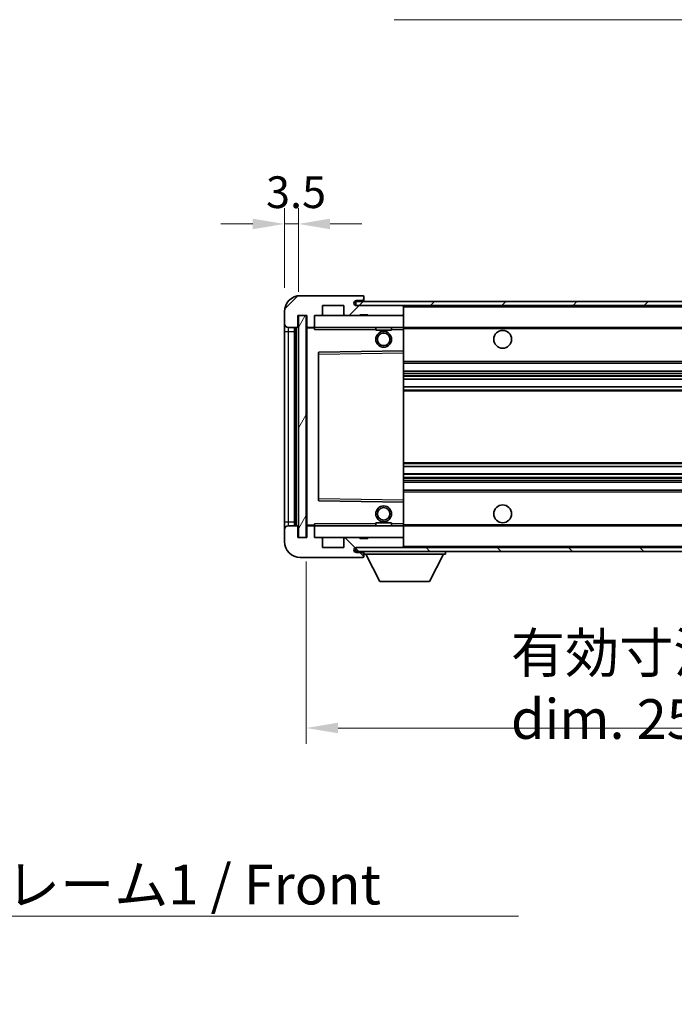
# Model space of a CAD drawing. Units: millimetres. Extents: x 58 to 8730, y 32 to 1156.
# Drawn here: x 2435 to 2600, y 681 to 929 of the extents above; entities that cross this region are included whole.
import ezdxf

# ---------------------------------------------------------------- set-up
doc = ezdxf.new("R2010")
doc.units = ezdxf.units.MM
doc.header["$LTSCALE"] = 4
doc.layers.get('Defpoints').update_dxf_attribs({"lineweight": 25})
for name, color, linetype, lineweight in [('Dimension (ISO)', 7, 'Continuous', 18), ('Dimension (ISO) @ 1', 7, 'Continuous', 18), ('Hatch (ISO)', 1, 'Continuous', 18), ('Symbol (ISO)', 7, 'Continuous', 18), ('Visible (ISO)', 7, 'Continuous', 35), ('Visible Narrow (ISO)', 7, 'Continuous', 25)]:
    doc.layers.add(name, color=color, linetype=linetype, lineweight=lineweight)
doc.styles.add('Note Text (TK)', font='txt')
doc.dimstyles.new('Default - Method 1b (TK)', dxfattribs={"dimscale": 4, "dimtxt": 2.5, "dimasz": 2.5, "dimexe": 1, "dimexo": 1.5, "dimgap": 1, "dimtad": 1, "dimtoh": 1, "dimrnd": 1e-08, "dimdsep": 46, "dimtxsty": 'Note Text (TK)', "dimcen": 0.09, "dimdle": 5, "dimclrd": 100, "dimclre": 100, "dimclrt": 7, "dimadec": 1, "dimazin": 1, "dimtfac": 1, "dimtmove": 0, "dimatfit": 3, "dimfxl": 1, "dimtolj": 1, "dimlwd": -1, "dimlwe": -1, "dimarcsym": 0})
doc.dimstyles.new('Default - Method 1b (TK)$7', dxfattribs={"dimscale": 4, "dimtxt": 2.5, "dimasz": 2.5, "dimexe": 1, "dimexo": 1.5, "dimgap": 1, "dimtad": 1, "dimtoh": 1, "dimrnd": 1e-08, "dimdsep": 46, "dimtxsty": 'Note Text (TK)', "dimcen": 0.09, "dimdle": 5, "dimclrd": 100, "dimclre": 100, "dimclrt": 7, "dimadec": 1, "dimazin": 1, "dimtfac": 1, "dimtmove": 0, "dimatfit": 3, "dimfxl": 1, "dimtolj": 1, "dimlwd": -1, "dimlwe": -1, "dimarcsym": 0})
pattern_1 = [(45, (1574, 1e-06), (-8.98026, 8.98026), [])]
pattern_2 = [(135.0002, (1574, 1e-06), (-8.98022, -8.98029), [])]

# ---------------------------------------------------------------- blocks, each defined once
blk = doc.blocks.new('*D272')
at = {"layer": 'Defpoints', "color": 0}
for p in [(2507.71, 798.75), (2762.71, 798.85), (2762.71, 750.75)]:
    blk.add_point(p, dxfattribs=at)
at = {"layer": 'Dimension (ISO)', "color": 100}
for p, q in [((2507.71, 792.75), (2507.71, 746.75)), ((2762.71, 792.85), (2762.71, 746.75)), ((2515.71, 750.75), (2754.71, 750.75))]:
    blk.add_line(p, q, dxfattribs=at)
for points in [[(2515.71, 752.09), (2515.71, 749.42), (2507.71, 750.75)], [(2754.71, 752.09), (2754.71, 749.42), (2762.71, 750.75)]]:
    blk.add_solid(points, dxfattribs=at)
at = {"layer": 'Dimension (ISO)', "color": 7, "insert": (2559.3, 761.35), "char_height": 8, "attachment_point": 4, "style": 'Note Text (TK)'}
blk.add_mtext('\\A1;\\fＭＳ Ｐゴシック|b0|i0;\\H10.0000;有効寸法 / Max dim. 255', dxfattribs=at)
blk = doc.blocks.new('*D269')
at = {"layer": 'Defpoints', "color": 0}
for p in [(2505.71, 877.84), (2502.21, 855.75), (2505.71, 854.75)]:
    blk.add_point(p, dxfattribs=at)
at = {"layer": 'Dimension (ISO)', "color": 100}
for p, q in [((2502.21, 861.75), (2502.21, 881.84)), ((2505.71, 860.75), (2505.71, 881.84)), ((2494.21, 877.84), (2486.21, 877.84)), ((2502.21, 877.84), (2505.71, 877.84)), ((2513.71, 877.84), (2521.71, 877.84))]:
    blk.add_line(p, q, dxfattribs=at)
for points in [[(2494.21, 879.17), (2494.21, 876.5), (2502.21, 877.84)], [(2513.71, 879.17), (2513.71, 876.5), (2505.71, 877.84)]]:
    blk.add_solid(points, dxfattribs=at)
at = {"layer": 'Dimension (ISO)', "color": 7, "insert": (2497.55, 885.84), "char_height": 8, "attachment_point": 4, "style": 'Note Text (TK)'}
blk.add_mtext('\\A1;3.5', dxfattribs=at)

msp = doc.modelspace()

# ---------------------------------------------------------------- hatches: boundary and pattern name
at = {"layer": 'Hatch (ISO)'}
h = msp.add_hatch(dxfattribs=at)
h.set_pattern_fill('ANSI31', color=256, scale=101.6, style=0)
h.set_pattern_definition(pattern_1)
edge = h.paths.add_edge_path()
edge.add_ellipse((2509.5094, 852.0548), major_axis=(0, -0.3), ratio=1, start_angle=0, end_angle=90)
edge.add_line((2509.8094, 852.0548), (2509.8094, 854.7548))
edge.add_line((2509.8094, 854.7548), (2511.5094, 854.7548))
edge.add_ellipse((2511.5094, 855.0548), major_axis=(0, -0.3), ratio=1, start_angle=0, end_angle=90)
edge.add_line((2511.8094, 855.0548), (2511.8094, 857.2548))
edge.add_line((2511.8094, 857.2548), (2517.2094, 857.2548))
edge.add_line((2517.2094, 857.2548), (2517.2094, 855.0548))
edge.add_ellipse((2517.5094, 855.0548), major_axis=(-0.3, 0), ratio=1, start_angle=0, end_angle=90)
edge.add_line((2517.5094, 854.7548), (2521.2094, 854.7548))
edge.add_line((2521.2094, 854.7548), (2521.2094, 854.9548))
edge.add_line((2521.2094, 854.9548), (2523.2094, 854.9548))
edge.add_line((2523.2094, 854.9548), (2523.2094, 854.7548))
edge.add_line((2523.2094, 854.7548), (2531.9094, 854.7548))
edge.add_ellipse((2531.9094, 855.0548), major_axis=(0, -0.3), ratio=1, start_angle=0, end_angle=90)
edge.add_line((2532.2094, 855.0548), (2532.2094, 856.9548))
edge.add_ellipse((2531.9094, 856.9548), major_axis=(0.3, 0), ratio=1, start_angle=0, end_angle=90)
edge.add_line((2531.9094, 857.2548), (2520.3344, 857.2548))
edge.add_ellipse((2520.3344, 857.8798), major_axis=(0, -0.625), ratio=1, start_angle=348.463041, end_angle=360, ccw=False)
edge.add_ellipse((2520.3344, 857.8798), major_axis=(-0.125, -0.6124), ratio=1, start_angle=191.536959, end_angle=360, ccw=False)
edge.add_line((2520.3344, 858.5048), (2521.7094, 858.5048))
edge.add_ellipse((2521.7094, 859.0048), major_axis=(0, -0.5), ratio=1, start_angle=0, end_angle=90)
edge.add_line((2522.2094, 859.0048), (2522.2094, 859.4548))
edge.add_ellipse((2521.9094, 859.4548), major_axis=(0.3, 0), ratio=1, start_angle=0, end_angle=90)
edge.add_line((2521.9094, 859.7548), (2506.2094, 859.7548))
edge.add_ellipse((2506.2094, 855.7548), major_axis=(0, 4), ratio=1, start_angle=0, end_angle=90)
edge.add_line((2502.2094, 855.7548), (2502.2094, 852.7548))
edge.add_ellipse((2503.2094, 852.7548), major_axis=(-1, 0), ratio=1, start_angle=0, end_angle=90)
edge.add_line((2503.2094, 851.7548), (2505.3094, 851.7548))
edge.add_ellipse((2505.3094, 852.0548), major_axis=(0, -0.3), ratio=1, start_angle=0, end_angle=90)
edge.add_line((2505.6094, 852.0548), (2505.6094, 854.7548))
edge.add_line((2505.6094, 854.7548), (2505.7094, 854.7548))
edge.add_line((2505.7094, 854.7548), (2507.7094, 854.7548))
edge.add_line((2507.7094, 854.7548), (2507.8094, 854.7548))
edge.add_line((2507.8094, 854.7548), (2507.8094, 852.0548))
edge.add_ellipse((2508.1094, 852.0548), major_axis=(-0.3, 0), ratio=1, start_angle=0, end_angle=90)
edge.add_line((2508.1094, 851.7548), (2509.5094, 851.7548))
h = msp.add_hatch(dxfattribs=at)
h.set_pattern_fill('ANSI31', color=256, scale=101.6, style=0)
h.set_pattern_definition(pattern_1)
h.paths.add_polyline_path([(2707.2094, 857.2548), (2707.2094, 858.2548), (2520.2094, 858.2548), (2520.2094, 857.2675), (2520.2094, 857.2548), (2520.3344, 857.2548), (2531.9094, 857.2548)])
edge = h.paths.add_edge_path()
edge.add_line((2769.7094, 852.5048), (2764.7094, 852.5048))
edge.add_line((2764.7094, 852.5048), (2764.7094, 851.5048))
edge.add_line((2764.7094, 851.5048), (2769.7094, 851.5048))
edge.add_ellipse((2769.7094, 853.0048), major_axis=(0, -1.5), ratio=1, start_angle=0, end_angle=90)
edge.add_line((2771.2094, 853.0048), (2771.2094, 856.7548))
edge.add_ellipse((2769.7094, 856.7548), major_axis=(1.5, 0), ratio=1, start_angle=0, end_angle=90)
edge.add_line((2769.7094, 858.2548), (2742.2094, 858.2548))
edge.add_line((2742.2094, 858.2548), (2742.2094, 857.2548))
edge.add_line((2742.2094, 857.2548), (2750.2094, 857.2548))
edge.add_line((2750.2094, 857.2548), (2756.1094, 857.2548))
edge.add_line((2756.1094, 857.2548), (2762.6094, 857.2548))
edge.add_line((2762.6094, 857.2548), (2769.2094, 857.2548))
edge.add_line((2769.2094, 857.2548), (2769.7094, 857.2548))
edge.add_ellipse((2769.7094, 856.7548), major_axis=(0, 0.5), ratio=1, start_angle=270, end_angle=360, ccw=False)
edge.add_line((2770.2094, 856.7548), (2770.2094, 853.0048))
edge.add_ellipse((2769.7094, 853.0048), major_axis=(0.5, 0), ratio=1, start_angle=270, end_angle=360, ccw=False)
h = msp.add_hatch(dxfattribs=at)
h.set_pattern_fill('ANSI31', color=256, scale=101.6, angle=14.999978, style=0)
h.set_pattern_definition([(60, (1574, 1e-06), (-10.99852, 6.35), [])])
h.paths.add_polyline_path([(2507.7094, 854.7548), (2505.7094, 854.7548), (2505.7094, 798.7548), (2507.7094, 798.7548)])
h = msp.add_hatch(dxfattribs=at)
h.set_pattern_fill('ANSI31', color=256, scale=101.6, angle=90.00021, style=0)
h.set_pattern_definition(pattern_2)
edge = h.paths.add_edge_path()
edge.add_line((2764.7094, 801.0048), (2769.7094, 801.0048))
edge.add_ellipse((2769.7094, 800.5048), major_axis=(0, 0.5), ratio=1, start_angle=270, end_angle=360, ccw=False)
edge.add_line((2770.2094, 800.5048), (2770.2094, 796.7548))
edge.add_ellipse((2769.7094, 796.7548), major_axis=(0.5, 0), ratio=1, start_angle=270, end_angle=360, ccw=False)
edge.add_line((2769.7094, 796.2548), (2769.2094, 796.2548))
edge.add_line((2769.2094, 796.2548), (2762.6094, 796.2548))
edge.add_line((2762.6094, 796.2548), (2756.1094, 796.2548))
edge.add_line((2756.1094, 796.2548), (2750.2094, 796.2548))
edge.add_line((2750.2094, 796.2548), (2531.9094, 796.2548))
edge.add_line((2531.9094, 796.2548), (2520.3344, 796.2548))
edge.add_line((2520.3344, 796.2548), (2520.2094, 796.2548))
edge.add_line((2520.2094, 796.2548), (2520.2094, 796.2422))
edge.add_line((2520.2094, 796.2422), (2520.2094, 795.2548))
edge.add_line((2520.2094, 795.2548), (2769.7094, 795.2548))
edge.add_ellipse((2769.7094, 796.7548), major_axis=(0, -1.5), ratio=1, start_angle=0, end_angle=90)
edge.add_line((2771.2094, 796.7548), (2771.2094, 800.5048))
edge.add_ellipse((2769.7094, 800.5048), major_axis=(1.5, 0), ratio=1, start_angle=0, end_angle=90)
edge.add_line((2769.7094, 802.0048), (2764.7094, 802.0048))
edge.add_line((2764.7094, 802.0048), (2764.7094, 801.0048))
h = msp.add_hatch(dxfattribs=at)
h.set_pattern_fill('ANSI31', color=256, scale=101.6, angle=90.00021, style=0)
h.set_pattern_definition(pattern_2)
edge = h.paths.add_edge_path()
edge.add_ellipse((2509.5094, 801.4548), major_axis=(0.3, 0), ratio=1, start_angle=0, end_angle=90)
edge.add_line((2509.5094, 801.7548), (2508.1094, 801.7548))
edge.add_ellipse((2508.1094, 801.4548), major_axis=(0, 0.3), ratio=1, start_angle=0, end_angle=90)
edge.add_line((2507.8094, 801.4548), (2507.8094, 798.7548))
edge.add_line((2507.8094, 798.7548), (2507.7094, 798.7548))
edge.add_line((2507.7094, 798.7548), (2505.7094, 798.7548))
edge.add_line((2505.7094, 798.7548), (2505.6094, 798.7548))
edge.add_line((2505.6094, 798.7548), (2505.6094, 801.4548))
edge.add_ellipse((2505.3094, 801.4548), major_axis=(0.3, 0), ratio=1, start_angle=0, end_angle=90)
edge.add_line((2505.3094, 801.7548), (2503.2094, 801.7548))
edge.add_ellipse((2503.2094, 800.7548), major_axis=(0, 1), ratio=1, start_angle=0, end_angle=90)
edge.add_line((2502.2094, 800.7548), (2502.2094, 797.7548))
edge.add_ellipse((2506.2094, 797.7548), major_axis=(-4, 0), ratio=1, start_angle=0, end_angle=90)
edge.add_line((2506.2094, 793.7548), (2521.9094, 793.7548))
edge.add_ellipse((2521.9094, 794.0548), major_axis=(0, -0.3), ratio=1, start_angle=0, end_angle=90)
edge.add_line((2522.2094, 794.0548), (2522.2094, 794.5048))
edge.add_ellipse((2521.7094, 794.5048), major_axis=(0.5, 0), ratio=1, start_angle=0, end_angle=90)
edge.add_line((2521.7094, 795.0048), (2520.3344, 795.0048))
edge.add_ellipse((2520.3344, 795.6298), major_axis=(0, -0.625), ratio=1, start_angle=191.536959, end_angle=360, ccw=False)
edge.add_ellipse((2520.3344, 795.6298), major_axis=(-0.125, 0.6124), ratio=1, start_angle=348.463041, end_angle=360, ccw=False)
edge.add_line((2520.3344, 796.2548), (2531.9094, 796.2548))
edge.add_ellipse((2531.9094, 796.5548), major_axis=(0, -0.3), ratio=1, start_angle=0, end_angle=90)
edge.add_line((2532.2094, 796.5548), (2532.2094, 798.4548))
edge.add_ellipse((2531.9094, 798.4548), major_axis=(0.3, 0), ratio=1, start_angle=0, end_angle=90)
edge.add_line((2531.9094, 798.7548), (2523.2094, 798.7548))
edge.add_line((2523.2094, 798.7548), (2523.2094, 798.5548))
edge.add_line((2523.2094, 798.5548), (2521.2094, 798.5548))
edge.add_line((2521.2094, 798.5548), (2521.2094, 798.7548))
edge.add_line((2521.2094, 798.7548), (2517.5094, 798.7548))
edge.add_ellipse((2517.5094, 798.4548), major_axis=(0, 0.3), ratio=1, start_angle=0, end_angle=90)
edge.add_line((2517.2094, 798.4548), (2517.2094, 796.2548))
edge.add_line((2517.2094, 796.2548), (2511.8094, 796.2548))
edge.add_line((2511.8094, 796.2548), (2511.8094, 798.4548))
edge.add_ellipse((2511.5094, 798.4548), major_axis=(0.3, 0), ratio=1, start_angle=0, end_angle=90)
edge.add_line((2511.5094, 798.7548), (2509.8094, 798.7548))
edge.add_line((2509.8094, 798.7548), (2509.8094, 801.4548))

# ---------------------------------------------------------------- linework, layer by layer
at = {"layer": 'Visible (ISO)'}
for p, q in [((2521.9094, 859.7548), (2506.2094, 859.7548)), ((2521.9094, 859.7548), (2521.9594, 859.7548)), ((2522.2094, 859.5048), (2522.2094, 859.4548)), ((2522.2094, 859.0048), (2522.2094, 859.4548)), ((2522.2094, 858.5048), (2522.2094, 859.0048)), ((2511.8094, 855.0548), (2511.8094, 857.2548)), ((2511.8094, 857.2548), (2517.2094, 857.2548)), ((2517.2094, 857.2548), (2517.2094, 855.0548)), ((2707.2094, 858.2548), (2520.2094, 858.2548)), ((2520.2094, 858.2548), (2520.2094, 857.2548)), ((2520.2094, 857.2548), (2707.2094, 857.2548)), ((2520.3344, 858.5048), (2521.7094, 858.5048)), ((2531.9094, 857.2548), (2520.3344, 857.2548)), ((2521.7094, 858.5048), (2522.2094, 858.5048)), ((2522.2094, 858.5048), (2522.2094, 858.2548)), ((2532.2094, 857.2548), (2532.2094, 856.9548)), ((2532.2094, 855.0548), (2532.2094, 856.9548)), ((2502.2094, 855.7548), (2502.2094, 852.7548)), ((2505.6094, 852.0548), (2505.6094, 854.7548)), ((2505.6094, 854.7548), (2507.8094, 854.7548)), ((2507.7094, 854.7548), (2505.7094, 854.7548)), ((2505.7094, 854.7548), (2505.7094, 798.7548)), ((2507.7094, 798.7548), (2507.7094, 854.7548)), ((2507.8094, 854.7548), (2507.8094, 852.0548)), ((2509.8094, 852.0548), (2509.8094, 854.7548)), ((2509.8094, 854.7548), (2511.5094, 854.7548)), ((2511.5094, 854.7548), (2517.5094, 854.7548)), ((2517.5094, 854.7548), (2521.2094, 854.7548)), ((2521.2094, 854.7548), (2521.2094, 854.9548)), ((2521.2094, 854.9548), (2523.2094, 854.9548)), ((2521.2094, 854.7548), (2523.2094, 854.7548)), ((2523.2094, 854.9548), (2523.2094, 854.7548)), ((2523.2094, 854.7548), (2531.9094, 854.7548)), ((2531.9094, 854.7548), (2532.2094, 854.7548)), ((2532.2094, 855.0548), (2532.2094, 854.7548)), ((2532.2094, 854.7548), (2532.2094, 851.7548)), ((2502.2094, 852.7548), (2502.2094, 850.7548)), ((2503.2094, 851.7548), (2505.3094, 851.7548)), ((2504.7094, 801.7548), (2504.7094, 851.7548)), ((2505.0094, 851.7548), (2505.0094, 801.7548)), ((2507.8094, 851.6548), (2507.8094, 801.8548)), ((2508.1094, 851.7548), (2507.9094, 851.7548)), ((2508.1094, 851.7548), (2509.5094, 851.7548)), ((2509.8094, 851.7548), (2509.5094, 851.7548)), ((2509.8094, 851.7548), (2509.8094, 852.0548)), ((2509.8094, 851.7548), (2509.8094, 851.2548)), ((2532.2094, 851.7548), (2509.8094, 851.7548)), ((2525.2094, 851.7548), (2525.2094, 851.0548)), ((2529.2094, 851.7548), (2529.2094, 851.0548)), ((2532.2094, 851.2548), (2532.2094, 851.7548)), ((2532.2094, 851.7548), (2750.2094, 851.7548)), ((2502.2094, 850.7548), (2502.2094, 802.7548)), ((2529.2094, 851.0548), (2525.2094, 851.0548)), ((2532.2094, 851.2548), (2532.2094, 845.8548)), ((2510.8094, 845.4065), (2510.8094, 808.1032)), ((2532.2094, 845.8548), (2510.9078, 845.5064)), ((2532.2094, 845.3548), (2532.2094, 845.8548)), ((2532.2094, 845.3548), (2532.2094, 808.1549)), ((2532.2094, 842.7548), (2762.7094, 842.7548)), ((2532.2094, 840.7548), (2762.7094, 840.7548)), ((2532.2094, 838.7096), (2762.7094, 838.7096)), ((2532.2094, 836.8), (2762.7094, 836.8)), ((2532.2094, 816.7097), (2762.7094, 816.7097)), ((2532.2094, 814.8001), (2762.7094, 814.8001)), ((2532.2094, 812.7548), (2762.7094, 812.7548)), ((2532.2094, 810.7548), (2762.7094, 810.7548)), ((2510.9078, 808.0032), (2532.2094, 807.6548)), ((2532.2094, 807.6548), (2532.2094, 808.1549)), ((2532.2094, 807.6548), (2532.2094, 802.2548)), ((2502.2094, 802.7548), (2502.2094, 800.7548)), ((2509.8094, 802.2548), (2509.8094, 801.7548)), ((2525.2094, 802.4548), (2529.2094, 802.4548)), ((2525.2094, 801.7548), (2525.2094, 802.4548)), ((2529.2094, 801.7548), (2529.2094, 802.4548)), ((2532.2094, 801.7548), (2532.2094, 802.2548)), ((2502.2094, 800.7548), (2502.2094, 797.7548)), ((2505.3094, 801.7548), (2503.2094, 801.7548)), ((2505.6094, 798.7548), (2505.6094, 801.4548)), ((2507.8094, 801.4548), (2507.8094, 798.7548)), ((2507.9094, 801.7548), (2508.1094, 801.7548)), ((2509.5094, 801.7548), (2508.1094, 801.7548)), ((2509.5094, 801.7548), (2509.8094, 801.7548)), ((2509.8094, 801.7548), (2532.2094, 801.7548)), ((2509.8094, 801.4548), (2509.8094, 801.7548)), ((2509.8094, 798.7548), (2509.8094, 801.4548)), ((2532.2094, 801.7548), (2532.2094, 798.7548)), ((2532.2094, 801.7548), (2750.2094, 801.7548)), ((2507.8094, 798.7548), (2505.6094, 798.7548)), ((2505.7094, 798.7548), (2507.7094, 798.7548)), ((2511.5094, 798.7548), (2509.8094, 798.7548)), ((2517.5094, 798.7548), (2511.5094, 798.7548)), ((2511.8094, 796.2548), (2511.8094, 798.4548)), ((2517.2094, 798.4548), (2517.2094, 796.2548)), ((2521.2094, 798.7548), (2517.5094, 798.7548)), ((2521.2094, 798.5548), (2521.2094, 798.7548)), ((2523.2094, 798.7548), (2521.2094, 798.7548)), ((2523.2094, 798.5548), (2521.2094, 798.5548)), ((2531.9094, 798.7548), (2523.2094, 798.7548)), ((2523.2094, 798.7548), (2523.2094, 798.5548)), ((2532.2094, 798.7548), (2531.9094, 798.7548)), ((2532.2094, 798.7548), (2532.2094, 798.4548)), ((2532.2094, 796.5548), (2532.2094, 798.4548)), ((2517.2094, 796.2548), (2511.8094, 796.2548)), ((2769.7094, 796.2548), (2520.2094, 796.2548)), ((2520.2094, 796.2548), (2520.2094, 795.2548)), ((2520.2094, 795.2548), (2769.7094, 795.2548)), ((2520.3344, 796.2548), (2531.9094, 796.2548)), ((2521.7094, 795.0048), (2520.3344, 795.0048)), ((2522.2094, 795.0048), (2521.7094, 795.0048)), ((2522.2094, 795.2548), (2522.2094, 794.5548)), ((2522.2094, 794.5048), (2522.2094, 794.5548)), ((2522.2094, 794.5548), (2542.8094, 794.5548)), ((2522.2094, 794.0548), (2522.2094, 794.5048)), ((2526.2594, 787.6548), (2522.7094, 794.5548)), ((2532.2094, 796.5548), (2532.2094, 796.2548)), ((2538.7594, 787.6548), (2542.3094, 794.5548)), ((2542.8094, 795.2548), (2542.8094, 794.5548)), ((2506.2094, 793.7548), (2521.9094, 793.7548)), ((2521.9594, 793.7548), (2521.9094, 793.7548)), ((2522.2094, 794.0548), (2522.2094, 794.0048)), ((2526.2594, 787.6548), (2538.7594, 787.6548))]:
    msp.add_line(p, q, dxfattribs=at)
for centre, radius in [((2527.2094, 848.7548), 2), ((2527.2094, 848.7548), 1.5706), ((2557.2094, 848.7548), 2.25), ((2557.2094, 804.7548), 2.25), ((2527.2094, 804.7548), 2), ((2527.2094, 804.7548), 1.5706)]:
    msp.add_circle(centre, radius, dxfattribs=at)
for centre, radius, start, end in [((2506.2094, 855.7548), 4, 90, 180), ((2521.7094, 859.0048), 0.5, 270, 0), ((2521.9094, 859.4548), 0.3, 0, 90), ((2521.9594, 859.5048), 0.25, 0, 90), ((2520.3344, 857.8798), 0.625, 90, 270), ((2531.9094, 856.9548), 0.3, 0, 90), ((2511.5094, 855.0548), 0.3, 270, 0), ((2517.5094, 855.0548), 0.3, 180, 270), ((2531.9094, 855.0548), 0.3, 270, 0), ((2503.2094, 852.7548), 1, 180, 270), ((2505.3094, 852.0548), 0.3, 270, 0), ((2508.1094, 852.0548), 0.3, 180, 270), ((2507.9094, 851.6548), 0.1, 90, 180), ((2509.5094, 852.0548), 0.3, 270, 0), ((2510.9094, 845.4065), 0.1, 90.936997, 180), ((2510.9094, 808.1032), 0.1, 180, 269.063003), ((2503.2094, 800.7548), 1, 90, 180), ((2505.3094, 801.4548), 0.3, 0, 90), ((2507.9094, 801.8548), 0.1, 180, 270), ((2508.1094, 801.4548), 0.3, 90, 180), ((2509.5094, 801.4548), 0.3, 0, 90), ((2506.2094, 797.7548), 4, 180, 270), ((2511.5094, 798.4548), 0.3, 0, 90), ((2517.5094, 798.4548), 0.3, 90, 180), ((2531.9094, 798.4548), 0.3, 0, 90), ((2520.3344, 795.6298), 0.625, 90, 270), ((2521.7094, 794.5048), 0.5, 0, 90), ((2531.9094, 796.5548), 0.3, 270, 0), ((2521.9094, 794.0548), 0.3, 270, 0), ((2521.9594, 794.0048), 0.25, 270, 0)]:
    msp.add_arc(centre, radius, start, end, dxfattribs=at)
at = {"layer": 'Visible Narrow (ISO)'}
for p, q in [((2532.2094, 856.9548), (2749.7512, 856.9548)), ((2503.2094, 850.7548), (2503.2094, 851.7548)), ((2505.2594, 801.7548), (2505.2594, 851.7548)), ((2507.9094, 851.6548), (2507.8094, 851.6548)), ((2507.9094, 851.7548), (2507.9094, 851.6548)), ((2507.9094, 851.6548), (2509.8094, 851.6548)), ((2507.9094, 801.8548), (2507.9094, 851.6548)), ((2502.2094, 850.7548), (2503.2094, 850.7548)), ((2503.2094, 802.7548), (2503.2094, 850.7548)), ((2503.2094, 850.7548), (2504.7094, 850.7548)), ((2509.8094, 851.2548), (2525.2094, 851.2548)), ((2529.2094, 851.2548), (2532.2094, 851.2548)), ((2532.2094, 851.4548), (2754.2539, 851.4548)), ((2510.8094, 845.0064), (2510.9094, 845.0064)), ((2510.9094, 845.0064), (2510.9078, 845.5064)), ((2510.9094, 845.0064), (2532.2094, 845.3548)), ((2510.9094, 808.5033), (2510.9094, 845.0064)), ((2532.2094, 843.2548), (2762.7094, 843.2548)), ((2532.2094, 840.2548), (2762.7094, 840.2548)), ((2532.2094, 839.7447), (2762.7094, 839.7447)), ((2532.2094, 839.4849), (2762.7094, 839.4849)), ((2532.2094, 838.7497), (2762.7094, 838.7497)), ((2532.2094, 836.7616), (2762.7094, 836.7616)), ((2532.2094, 836.0466), (2762.7094, 836.0466)), ((2532.2094, 835.785), (2762.7094, 835.785)), ((2532.2094, 817.7246), (2762.7094, 817.7246)), ((2532.2094, 817.4631), (2762.7094, 817.4631)), ((2532.2094, 816.7481), (2762.7094, 816.7481)), ((2532.2094, 814.7599), (2762.7094, 814.7599)), ((2532.2094, 814.0248), (2762.7094, 814.0248)), ((2532.2094, 813.765), (2762.7094, 813.765)), ((2532.2094, 813.2548), (2762.7094, 813.2548)), ((2532.2094, 810.2548), (2762.7094, 810.2548)), ((2510.8094, 808.5033), (2510.9094, 808.5033)), ((2510.9078, 808.0032), (2510.9094, 808.5033)), ((2532.2094, 808.1549), (2510.9094, 808.5033)), ((2502.2094, 802.7548), (2503.2094, 802.7548)), ((2503.2094, 801.7548), (2503.2094, 802.7548)), ((2503.2094, 802.7548), (2504.7094, 802.7548)), ((2525.2094, 802.2548), (2509.8094, 802.2548)), ((2532.2094, 802.2548), (2529.2094, 802.2548)), ((2532.2094, 802.0548), (2754.2539, 802.0548)), ((2507.8094, 801.8548), (2507.9094, 801.8548)), ((2509.8094, 801.8548), (2507.9094, 801.8548)), ((2507.9094, 801.8548), (2507.9094, 801.7548)), ((2532.2094, 796.5548), (2749.7512, 796.5548))]:
    msp.add_line(p, q, dxfattribs=at)

# ---------------------------------------------------------------- texts
at = {"layer": 'Symbol (ISO)', "color": 7, "insert": (2363.8005, 716.2663), "char_height": 10, "width": 206.72514, "attachment_point": 1, "line_spacing_factor": 1.5, "style": 'Note Text (TK)'}
msp.add_mtext('{\\fＭＳ Ｐゴシック|b0|i0;フロントフレーム1 / Front frame1}', dxfattribs=at)

# ---------------------------------------------------------------- dimensions: what is measured, and where the dimension line sits
at = {"layer": 'Dimension (ISO) @ 1', "color": 100}
dim = msp.add_linear_dim(base=(2505.7094, 877.8355), p1=(2502.2094, 855.7548), p2=(2505.7094, 854.7548), angle=180, dimstyle='Default - Method 1b (TK)', override={"dimscale": 1, "dimtxt": 8, "dimasz": 8, "dimexe": 4, "dimexo": 6, "dimgap": 4, "dimtoh": 0, "dimdec": 2, "dimcen": 0.36, "dimtol": 0, "dimlim": 0, "dimtp": 0, "dimtm": 0, "dimtdec": 2, "dimtix": 0, "dimtofl": 1, "dimtmove": 0, "dimatfit": 1}, dxfattribs=at)
dim.commit()
dim.dimension.update_dxf_attribs({"geometry": '*D269', "text_midpoint": (2503.9594, 877.8355), "dimtype": 128})
dim = msp.add_linear_dim(base=(2762.7094, 750.7548), p1=(2507.7094, 798.7548), p2=(2762.7094, 798.8548), text='\\fＭＳ Ｐゴシック|b0|i0;\\H10.0000;有効寸法 / Max dim. <>', dimstyle='Default - Method 1b (TK)', override={"dimscale": 1, "dimtxt": 8, "dimasz": 8, "dimexe": 4, "dimexo": 6, "dimgap": 4, "dimtoh": 0, "dimdec": 2, "dimcen": 0.36, "dimtol": 0, "dimlim": 0, "dimtp": 0, "dimtm": 0, "dimtdec": 2, "dimtix": 0, "dimtofl": 0, "dimtmove": 0, "dimatfit": 1}, dxfattribs=at)
dim.commit()
dim.dimension.update_dxf_attribs({"geometry": '*D272', "text_midpoint": (2635.2094, 750.7548), "dimtype": 128})

# ---------------------------------------------------------------- leaders
at = {"layer": 'Symbol (ISO)', "color": 100, "annotation_type": 0, "has_hookline": 1}
for points, hookline_direction, text_width in [([(2751.4649, 856.284), (2709.4946, 929.3375), (2699.4946, 929.3375)], 1, 169.6591), ([(2319.4415, 762.4443), (2353.8005, 703.2802), (2363.8005, 703.2802)], 0, 197.3864)]:
    msp.add_leader(points, dimstyle='Default - Method 1b (TK)$7', override={"dimgap": 0, "dimtad": 1}, dxfattribs=dict(at, hookline_direction=hookline_direction, text_width=text_width))

doc.saveas('drawing.dxf')
